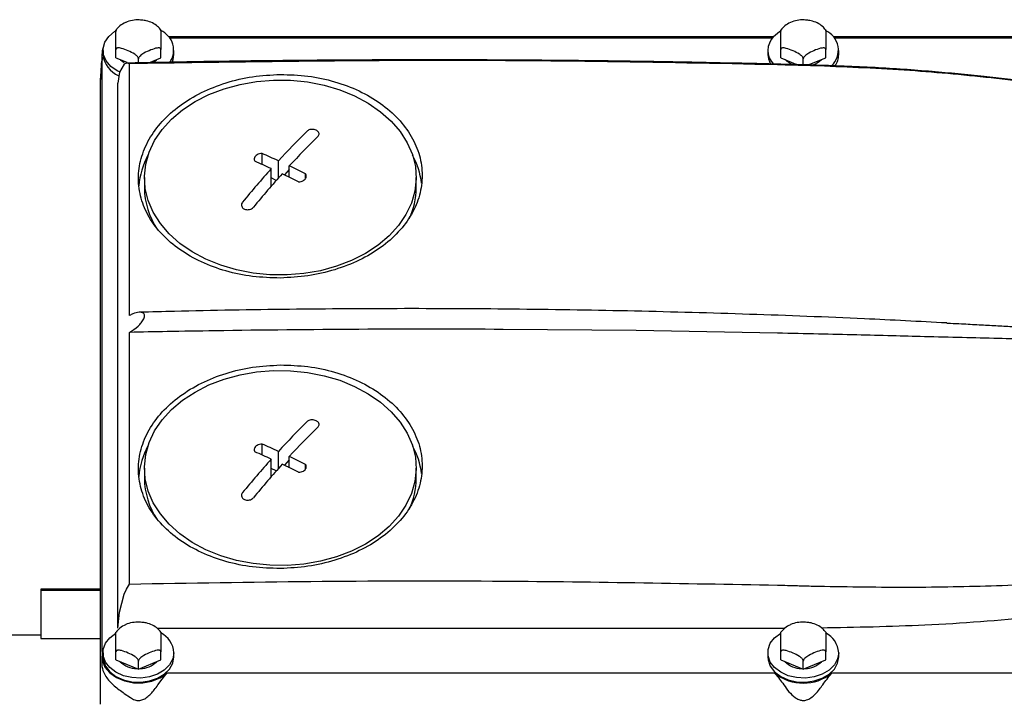
# Model space of a CAD drawing. Units: millimetres. Extents: x 20 to 410, y 10 to 287.
# Drawn here: x 295 to 300, y 102 to 106 of the extents above; entities that cross this region are included whole.
import ezdxf

# ---------------------------------------------------------------- set-up
doc = ezdxf.new("R2010")
doc.units = ezdxf.units.MM

msp = doc.modelspace()

# ---------------------------------------------------------------- linework, layer by layer
at = {"color": 7, "linetype": 'Continuous', "lineweight": 25}
for p, q in [((298.785247, 105.779579), (295.374147, 105.779579)), ((298.780096, 105.773335), (295.379299, 105.773335)), ((302.793124, 105.779579), (299.124147, 105.779579)), ((302.841644, 105.773335), (299.129299, 105.773335)), ((295.004697, 105.703298), (295.004697, 105.680097)), ((295.077825, 105.662305), (295.077825, 105.708707)), ((295.33157, 105.662305), (295.33157, 105.708707)), ((295.404697, 105.680097), (295.404697, 105.703298)), ((298.754697, 105.703298), (298.754697, 105.680097)), ((298.827825, 105.662305), (298.827825, 105.708707)), ((299.08157, 105.662305), (299.08157, 105.708707)), ((299.154697, 105.680097), (299.154697, 105.703298)), ((294.9988, 105.683293), (294.997815, 105.65058)), ((294.999907, 105.664456), (294.999089, 105.649473)), ((294.999089, 102.312132), (294.999089, 105.649473)), ((295.077825, 105.662305), (295.139273, 105.636832)), ((295.204697, 105.632941), (295.204697, 105.656112)), ((295.263457, 105.634069), (295.33157, 105.662305)), ((298.827825, 105.662305), (298.922906, 105.622889)), ((298.954697, 105.6221), (298.954697, 105.656112)), ((298.982897, 105.6214), (299.08157, 105.662305)), ((295.124733, 105.62646), (295.097486, 105.580417)), ((295.136691, 105.63168), (295.124733, 105.62646)), ((295.154698, 105.628258), (295.136691, 105.63168)), ((295.154697, 104.2079), (295.154698, 105.628258)), ((295.097486, 105.580417), (295.088031, 105.519055)), ((294.988031, 105.50754), (294.988031, 102.013245)), ((295.088031, 102.44255), (295.088031, 105.519055)), ((295.901698, 105.059923), (295.901698, 105.121668)), ((295.953947, 104.937937), (295.953947, 105.03624)), ((295.994056, 104.983625), (295.994056, 105.080321)), ((296.055448, 105.032049), (296.027676, 105.001527)), ((296.055448, 104.98806), (296.055448, 105.051522)), ((295.238031, 104.986113), (295.238031, 104.928138)), ((295.982144, 104.970166), (295.953947, 104.983393)), ((296.147806, 104.98193), (296.147806, 105.006219)), ((296.771364, 104.928138), (296.771364, 104.986113)), ((295.154697, 102.691945), (295.154697, 104.112303)), ((298.011445, 104.12187), (297.261507, 104.129067)), ((298.808763, 104.107705), (298.011445, 104.12187)), ((295.901698, 103.420463), (295.901698, 103.482207)), ((295.994056, 103.344164), (295.994056, 103.44086)), ((295.953947, 103.298477), (295.953947, 103.39678)), ((296.055448, 103.392589), (296.027676, 103.362067)), ((296.055448, 103.348599), (296.055448, 103.412062)), ((296.147806, 103.342469), (296.147806, 103.366759)), ((295.238031, 103.346653), (295.238031, 103.288678)), ((295.982144, 103.330706), (295.953947, 103.343933)), ((296.771364, 103.288678), (296.771364, 103.346653)), ((294.988031, 102.663705), (294.654697, 102.663705)), ((294.654697, 102.663705), (294.654697, 102.657115)), ((294.654697, 102.657115), (294.988031, 102.657115)), ((294.654697, 102.657115), (294.654697, 102.385537)), ((295.124733, 102.635186), (295.136691, 102.662243)), ((295.136691, 102.662243), (295.154697, 102.691945)), ((295.097486, 102.533317), (295.124733, 102.635186)), ((295.088031, 102.44255), (295.097486, 102.533317)), ((295.309523, 102.442614), (298.850469, 102.443643)), ((294.654697, 102.403512), (294.338031, 102.403512)), ((294.654697, 102.385537), (294.988031, 102.385537)), ((294.999089, 102.312132), (294.999907, 102.297149)), ((295.004697, 102.304709), (295.004697, 102.281508)), ((295.077825, 102.263715), (295.077825, 102.310117)), ((295.33157, 102.263715), (295.33157, 102.310117)), ((295.404697, 102.281508), (295.404697, 102.304709)), ((298.754697, 102.304709), (298.754697, 102.281508)), ((298.827825, 102.263715), (298.827825, 102.310117)), ((299.08157, 102.263715), (299.08157, 102.310117)), ((299.154697, 102.281508), (299.154697, 102.304709)), ((294.9988, 102.284703), (294.998017, 102.258688)), ((295.077825, 102.263715), (295.204697, 102.211121)), ((295.204697, 102.211121), (295.33157, 102.263715)), ((295.204697, 102.211121), (295.204697, 102.257523)), ((298.827825, 102.263715), (298.954697, 102.211121)), ((298.954697, 102.211121), (299.08157, 102.263715)), ((298.954697, 102.211121), (298.954697, 102.257523)), ((295.314511, 102.123616), (295.33883, 102.155824)), ((295.33883, 102.155824), (295.364545, 102.188271)), ((298.79485, 102.188271), (295.364545, 102.188271)), ((302.841644, 102.188271), (299.114545, 102.188271)), ((295.124821, 102.074628), (295.159913, 102.051077))]:
    msp.add_line(p, q, dxfattribs=at)
at = {"color": 7, "linetype": 'Continuous', "lineweight": 25, "flags": 128}
for points in [[(295.037264, 105.781841), (295.069728, 105.809271), (295.081995, 105.816699)], [(298.787264, 105.781841), (298.819728, 105.809271), (298.829908, 105.815519)], [(295.097978, 105.581848), (295.085011, 105.588248), (295.048923, 105.613234), (295.022622, 105.643879), (295.007762, 105.678258), (295.005276, 105.71421), (295.01532, 105.749476), (295.037264, 105.781841)], [(294.999907, 105.664456), (295.001082, 105.702277), (295.005823, 105.718513)], [(295.101758, 105.652383), (295.10357, 105.650544), (295.124333, 105.634555)], [(295.282453, 105.633025), (295.305825, 105.650544), (295.307637, 105.652383)], [(295.394866, 105.635628), (295.400642, 105.651326), (295.404697, 105.680097)], [(298.754697, 105.680097), (298.757762, 105.655056), (298.769726, 105.625483)], [(295.585374, 104.525272), (295.508238, 104.566641), (295.438931, 104.614626), (295.378547, 104.668469), (295.328037, 104.727321), (295.288199, 104.790255), (295.259661, 104.856278), (295.242872, 104.924348), (295.238098, 104.993392), (295.245413, 105.062321), (295.264703, 105.130049), (295.295663, 105.195507), (295.337805, 105.257662), (295.390464, 105.315535), (295.45281, 105.368213), (295.523859, 105.414865), (295.602492, 105.454755), (295.687468, 105.487254), (295.777446, 105.51185), (295.871009, 105.528155), (295.96668, 105.535912), (296.06295, 105.534998), (296.158302, 105.525427), (296.251231, 105.507352), (296.340272, 105.481056), (296.424021, 105.446955), (296.501157, 105.405585), (296.570464, 105.357601), (296.630848, 105.303758), (296.681358, 105.244905), (296.721196, 105.181972), (296.749734, 105.115949), (296.766523, 105.047879), (296.771297, 104.978835), (296.763982, 104.909905), (296.744692, 104.842177), (296.713732, 104.77672), (296.67159, 104.714564), (296.618931, 104.656691), (296.556585, 104.604014), (296.485536, 104.557362), (296.406903, 104.517472), (296.321927, 104.484972), (296.231949, 104.460376), (296.138386, 104.444071), (296.042715, 104.436315), (295.946445, 104.437229), (295.851093, 104.446799), (295.758164, 104.464875), (295.669123, 104.491171), (295.585374, 104.525272)], [(295.585374, 102.885812), (295.508238, 102.927181), (295.438931, 102.975165), (295.378547, 103.029008), (295.328037, 103.087861), (295.288199, 103.150794), (295.259661, 103.216817), (295.242872, 103.284887), (295.238098, 103.353932), (295.245413, 103.422861), (295.264703, 103.490589), (295.295663, 103.556046), (295.337805, 103.618202), (295.390464, 103.676075), (295.45281, 103.728752), (295.523859, 103.775404), (295.602492, 103.815294), (295.687468, 103.847794), (295.777446, 103.87239), (295.871009, 103.888695), (295.96668, 103.896451), (296.06295, 103.895537), (296.158302, 103.885967), (296.251231, 103.867891), (296.340272, 103.841596), (296.424021, 103.807494), (296.501157, 103.766125), (296.570464, 103.718141), (296.630848, 103.664298), (296.681358, 103.605445), (296.721196, 103.542511), (296.749734, 103.476489), (296.766523, 103.408418), (296.771297, 103.339374), (296.763982, 103.270445), (296.744692, 103.202717), (296.713732, 103.137259), (296.67159, 103.075104), (296.618931, 103.017231), (296.556585, 102.964553), (296.485536, 102.917901), (296.406903, 102.878011), (296.321927, 102.845512), (296.231949, 102.820916), (296.138386, 102.804611), (296.042715, 102.796854), (295.946445, 102.797768), (295.851093, 102.807339), (295.758164, 102.825414), (295.669123, 102.85171), (295.585374, 102.885812)], [(295.404697, 102.304709), (295.398414, 102.268996), (295.379959, 102.235528), (295.350491, 102.206406), (295.311863, 102.183461), (295.266501, 102.168135), (295.217256, 102.16139), (295.167221, 102.16365), (295.119542, 102.174774), (295.077213, 102.194061), (295.042894, 102.220302), (295.018742, 102.251845), (295.006275, 102.286711), (295.006275, 102.322707), (295.018742, 102.357572), (295.042894, 102.389116), (295.077213, 102.415356), (295.077489, 102.41552)], [(299.154697, 102.304709), (299.148414, 102.268996), (299.129959, 102.235528), (299.100491, 102.206406), (299.061863, 102.183461), (299.016501, 102.168135), (298.967256, 102.16139), (298.917221, 102.16365), (298.869542, 102.174774), (298.827213, 102.194061), (298.792894, 102.220302), (298.768742, 102.251845), (298.756275, 102.286711), (298.756275, 102.322707), (298.768742, 102.357572), (298.792894, 102.389116), (298.827213, 102.415356), (298.827489, 102.41552)], [(294.999907, 102.297149), (295.001082, 102.259328), (295.015583, 102.22296), (295.042461, 102.190423), (295.079958, 102.163847), (295.125618, 102.144972), (295.176454, 102.135034), (295.229139, 102.134682), (295.280224, 102.143939), (295.326366, 102.162201), (295.364545, 102.188271)], [(295.004697, 102.281508), (295.006275, 102.26351), (295.018742, 102.228644), (295.042894, 102.1971), (295.077213, 102.17086), (295.119542, 102.151573), (295.167221, 102.140449), (295.217256, 102.138189), (295.266501, 102.144934), (295.311863, 102.16026), (295.350491, 102.183205), (295.379959, 102.212327), (295.398414, 102.245795), (295.404697, 102.281508)], [(298.754697, 102.281508), (298.756275, 102.26351), (298.768742, 102.228644), (298.792894, 102.1971), (298.827213, 102.17086), (298.869542, 102.151573), (298.917221, 102.140449), (298.967256, 102.138189), (299.016501, 102.144934), (299.061863, 102.16026), (299.100491, 102.183205), (299.129959, 102.212327), (299.148414, 102.245795), (299.154697, 102.281508)]]:
    msp.add_lwpolyline(points, dxfattribs=at)
at = {"color": 7, "linetype": 'Continuous', "lineweight": 25}
for centre, radius, start, end in [((295.283289, 105.704943), 0.119864, 324.342097, 67.422109), ((299.032508, 105.70487), 0.120233, 312.508165, 67.091502), ((298.868009, 105.703309), 0.112637, 135.79609, 223.981071), ((295.148117, 105.694076), 0.1441, 185.566928, 247.774583), ((298.937161, 105.736696), 0.12001, 224.631892, 252.192843), ((298.971639, 105.737384), 0.120917, 286.471242, 315.334307), ((299.040099, 105.682181), 0.114617, 324.263882, 358.958485), ((299.331438, 102.011439), 4.53389, 134.451765, 137.399978), ((299.39283, 101.98264), 4.53389, 134.451765, 137.399978), ((295.645634, 104.900347), 0.441224, 151.429893, 175.009275), ((294.02008, 100.794794), 4.718297, 65.268517, 66.497333), ((296.361878, 104.899553), 0.443257, 7.192782, 28.543872), ((300.063474, 101.345098), 5.523835, 138.070095, 140.654539), ((293.979971, 100.750713), 4.718297, 65.268517, 66.497333), ((293.918669, 100.578504), 4.957188, 63.27699, 64.466002), ((300.124867, 101.3163), 5.523835, 138.070095, 140.654539), ((293.87856, 100.534424), 4.957188, 63.27699, 64.466002), ((295.66542, 104.932671), 0.427413, 180.60758, 213.817945), ((296.360192, 104.929553), 0.411174, 334.461834, 359.80286), ((296.846591, 24.201844), 79.9283, 89.70257082, 90.86884703), ((299.331438, 100.371978), 4.53389, 134.451765, 137.399978), ((299.39283, 100.343179), 4.53389, 134.451765, 137.399978), ((295.645634, 103.260886), 0.441224, 151.429911, 175.009275), ((294.02008, 99.155333), 4.718297, 65.268517, 66.497333), ((296.361878, 103.260092), 0.443257, 7.192782, 28.543854), ((293.979971, 99.111253), 4.718297, 65.268517, 66.497333), ((300.063474, 99.705638), 5.523835, 138.070095, 140.654539), ((300.124867, 99.676839), 5.523835, 138.070095, 140.654539), ((293.87856, 98.894963), 4.957188, 63.27699, 64.466002), ((293.918669, 98.939044), 4.957188, 63.27699, 64.466002), ((295.66542, 103.29321), 0.427413, 180.60758, 213.817945), ((296.360192, 103.290093), 0.411174, 334.461834, 359.80286), ((295.268987, 102.295028), 0.136055, 4.080123, 63.3682), ((299.018987, 102.295028), 0.136055, 4.080123, 63.3682), ((295.196983, 102.352058), 0.136835, 225.89992, 269.06773), ((295.212412, 102.352058), 0.136835, 270.93227, 314.10008), ((298.946983, 102.352058), 0.136835, 225.89992, 269.06773), ((298.962412, 102.352058), 0.136835, 270.93227, 314.10008), ((298.954697, 102.390297), 0.257616, 231.648245, 308.351755)]:
    msp.add_arc(centre, radius, start, end, dxfattribs=at)
msp.add_ellipse((294.988192, 105.15177), major_axis=(0.012161, 0.5), ratio=0.02505871, start_param=0.09651074, end_param=0.77971771, dxfattribs=at)
for points, knots in [([(295.131966, 105.860882), (295.120785, 105.855234), (295.099236, 105.844348), (295.084956, 105.826935), (295.078085, 105.818557)], [0, 0, 0, 0, 0.51884982, 1, 1, 1, 1]), ([(295.224082, 105.873934), (295.219219, 105.874697), (295.20135, 105.877502), (295.169945, 105.87313), (295.143218, 105.867591), (295.132253, 105.861053), (295.131966, 105.860882)], [0, 0, 0, 0, 0.15520537, 0.57028935, 0.98878634, 1, 1, 1, 1]), ([(295.331306, 105.818451), (295.325551, 105.825615), (295.312815, 105.841469), (295.283994, 105.859136), (295.253313, 105.87118), (295.232245, 105.873165), (295.224082, 105.873934)], [0, 0, 0, 0, 0.23517652, 0.52049164, 0.81421206, 1, 1, 1, 1]), ([(298.881966, 105.860882), (298.870785, 105.855234), (298.849236, 105.844348), (298.834956, 105.826935), (298.828085, 105.818557)], [0, 0, 0, 0, 0.51884982, 1, 1, 1, 1]), ([(298.974082, 105.873934), (298.969219, 105.874697), (298.95135, 105.877502), (298.919945, 105.87313), (298.893218, 105.867591), (298.882253, 105.861053), (298.881966, 105.860882)], [0, 0, 0, 0, 0.15520537, 0.57028935, 0.98878634, 1, 1, 1, 1]), ([(299.081306, 105.818451), (299.075551, 105.825615), (299.062815, 105.841469), (299.033994, 105.859136), (299.003313, 105.87118), (298.982245, 105.873165), (298.974082, 105.873934)], [0, 0, 0, 0, 0.23517652, 0.52049164, 0.81421206, 1, 1, 1, 1]), ([(295.077825, 105.708707), (295.077825, 105.710227), (295.077825, 105.713261), (295.077825, 105.720159), (295.077825, 105.730535), (295.077825, 105.752055), (295.077825, 105.7786), (295.077825, 105.80229), (295.077825, 105.81454), (295.077825, 105.818722), (295.077825, 105.818792), (295.077825, 105.818811)], [0, 0, 0, 0, 0.03767473, 0.0751895, 0.13486236, 0.2343729, 0.50787379, 0.79215293, 0.87932072, 0.96694202, 1, 1, 1, 1]), ([(295.33157, 105.818693), (295.33157, 105.818707), (295.33157, 105.81876), (295.33157, 105.809808), (295.33157, 105.787407), (295.33157, 105.762269), (295.33157, 105.741449), (295.33157, 105.730093), (295.33157, 105.720105), (295.33157, 105.713154), (295.33157, 105.709905), (295.33157, 105.708707)], [0, 0, 0, 0, 0.03404061, 0.13359387, 0.40721216, 0.69161333, 0.77881854, 0.86647745, 0.91784507, 0.9697105, 1, 1, 1, 1]), ([(298.827825, 105.708707), (298.827825, 105.710227), (298.827825, 105.713261), (298.827825, 105.720159), (298.827825, 105.730535), (298.827825, 105.752055), (298.827825, 105.7786), (298.827825, 105.80229), (298.827825, 105.81454), (298.827825, 105.818722), (298.827825, 105.818792), (298.827825, 105.818811)], [0, 0, 0, 0, 0.03767473, 0.0751895, 0.13486236, 0.2343729, 0.50787379, 0.79215293, 0.87932072, 0.96694202, 1, 1, 1, 1]), ([(299.08157, 105.818693), (299.08157, 105.818707), (299.08157, 105.81876), (299.08157, 105.809808), (299.08157, 105.787407), (299.08157, 105.762269), (299.08157, 105.741449), (299.08157, 105.730093), (299.08157, 105.720105), (299.08157, 105.713154), (299.08157, 105.709905), (299.08157, 105.708707)], [0, 0, 0, 0, 0.03404061, 0.13359387, 0.40721216, 0.69161333, 0.77881854, 0.86647745, 0.91784507, 0.9697105, 1, 1, 1, 1]), ([(295.204697, 105.656112), (295.204517, 105.657558), (295.204157, 105.660442), (295.201068, 105.66606), (295.194503, 105.673715), (295.176386, 105.687721), (295.146432, 105.701892), (295.117198, 105.713316), (295.097116, 105.717456), (295.0878, 105.717688), (295.081404, 105.715654), (295.078264, 105.712608), (295.077943, 105.709757), (295.077825, 105.708707)], [0, 0, 0, 0, 0.03423708, 0.06832879, 0.12255677, 0.21298742, 0.46153256, 0.71987249, 0.79908661, 0.87871286, 0.92537338, 0.9724861, 1, 1, 1, 1]), ([(295.33157, 105.708707), (295.33139, 105.710002), (295.33103, 105.712589), (295.32794, 105.715645), (295.321376, 105.717857), (295.303259, 105.716843), (295.273304, 105.706179), (295.244071, 105.693366), (295.223988, 105.680856), (295.214672, 105.673364), (295.208277, 105.666027), (295.205137, 105.660377), (295.204816, 105.657261), (295.204697, 105.656112)], [0, 0, 0, 0, 0.03423708, 0.06832879, 0.12255677, 0.21298742, 0.46153256, 0.71987249, 0.79908661, 0.87871286, 0.92537338, 0.9724861, 1, 1, 1, 1]), ([(298.954697, 105.656112), (298.954517, 105.657558), (298.954157, 105.660442), (298.951068, 105.66606), (298.944503, 105.673715), (298.926386, 105.687721), (298.896432, 105.701892), (298.867198, 105.713316), (298.847116, 105.717456), (298.8378, 105.717688), (298.831404, 105.715654), (298.828264, 105.712608), (298.827943, 105.709757), (298.827825, 105.708707)], [0, 0, 0, 0, 0.03423708, 0.06832879, 0.12255677, 0.21298742, 0.46153256, 0.71987249, 0.79908661, 0.87871286, 0.92537338, 0.9724861, 1, 1, 1, 1]), ([(299.08157, 105.708707), (299.08139, 105.710002), (299.08103, 105.712589), (299.07794, 105.715645), (299.071376, 105.717857), (299.053259, 105.716843), (299.023304, 105.706179), (298.994071, 105.693366), (298.973988, 105.680856), (298.964672, 105.673364), (298.958277, 105.666027), (298.955137, 105.660377), (298.954816, 105.657261), (298.954697, 105.656112)], [0, 0, 0, 0, 0.03423708, 0.06832879, 0.12255677, 0.21298742, 0.46153256, 0.71987249, 0.79908661, 0.87871286, 0.92537338, 0.9724861, 1, 1, 1, 1]), ([(294.998488, 105.650646), (294.997848, 105.647196), (294.99412, 105.627081), (294.992425, 105.583461), (294.989519, 105.534729), (294.988061, 105.510288)], [0, 0, 0, 0, 0.09356318, 0.54539085, 1, 1, 1, 1]), ([(294.999907, 105.664456), (294.999459, 105.661406), (294.998759, 105.656642), (294.998157, 105.65124), (294.997823, 105.649432), (294.997832, 105.650254), (294.997835, 105.65058)], [0, 0, 0, 0, 0.44748752, 0.69871298, 0.88074145, 1, 1, 1, 1]), ([(299.009189, 105.620747), (298.888906, 105.623849), (298.660946, 105.629728), (298.337829, 105.636283), (298.052501, 105.641072), (297.81889, 105.644195), (297.632187, 105.646209), (297.487574, 105.647485), (297.35986, 105.6484), (297.218001, 105.649205), (297.041028, 105.649872), (296.814423, 105.650139), (296.548264, 105.649631), (296.242551, 105.647962), (295.897292, 105.644632), (295.524536, 105.6395), (295.266915, 105.634276), (295.137531, 105.631652)], [0, 0, 0, 0, 0.09324707, 0.1767206, 0.25042246, 0.31435382, 0.35773175, 0.39507842, 0.42639389, 0.45667723, 0.50498024, 0.56349652, 0.63222707, 0.71117346, 0.800338, 0.89972401, 1, 1, 1, 1]), ([(298.808763, 105.622077), (298.467805, 105.629127), (297.785888, 105.643226), (296.567558, 105.64997), (295.690607, 105.636494), (295.154698, 105.628258)], [0, 0, 0, 0, 0.28000277, 0.56000556, 1, 1, 1, 1]), ([(299.009813, 105.616886), (298.972285, 105.617889), (298.905272, 105.61968), (298.838252, 105.621344), (298.808763, 105.622077)], [0, 0, 0, 0, 0.560001832, 1, 1, 1, 1]), ([(302.288587, 105.071403), (302.232162, 105.089555), (302.060701, 105.144716), (301.778279, 105.222821), (301.453109, 105.304707), (301.201826, 105.36035), (301.009743, 105.399318), (300.857429, 105.428341), (300.677671, 105.459994), (300.468302, 105.493325), (300.23081, 105.526546), (299.965407, 105.558038), (299.672381, 105.585799), (299.350447, 105.608672), (299.126076, 105.616611), (299.009189, 105.620747)], [0, 0, 0, 0, 0.053822618, 0.163556514, 0.264849062, 0.356423899, 0.395278392, 0.441150466, 0.495800089, 0.559226856, 0.631438459, 0.710889871, 0.798801849, 0.895184985, 1, 1, 1, 1]), ([(302.454365, 105.014989), (302.296772, 105.065251), (301.981625, 105.165763), (301.498376, 105.291715), (301.008804, 105.398914), (300.513583, 105.485441), (300.018348, 105.550641), (299.516751, 105.596469), (299.181362, 105.609977), (299.009813, 105.616886)], [0, 0, 0, 0, 0.14267838, 0.2853215, 0.42828945, 0.57134888, 0.71420585, 0.85381866, 1, 1, 1, 1]), ([(296.004697, 104.418898), (295.952284, 104.420398), (295.847459, 104.423398), (295.696485, 104.455793), (295.557115, 104.506523), (295.435303, 104.576611), (295.33537, 104.662358), (295.2608, 104.760699), (295.215223, 104.868189), (295.199567, 104.980553), (295.214693, 105.093686), (295.260834, 105.203), (295.334841, 105.304614), (295.435347, 105.393921), (295.557159, 105.468289), (295.696632, 105.523262), (295.847581, 105.559739), (295.952321, 105.565058), (296.004697, 105.567717)], [0, 0, 0, 0, 0.06254593, 0.1250881, 0.18757215, 0.25006602, 0.31254296, 0.37496785, 0.43739717, 0.49986663, 0.56234453, 0.62483661, 0.68736609, 0.74991284, 0.81245713, 0.87501419, 0.93749981, 1, 1, 1, 1]), ([(296.004697, 105.567717), (296.057035, 105.566159), (296.16169, 105.563044), (296.312483, 105.529828), (296.4518, 105.477906), (296.573501, 105.406293), (296.674021, 105.319284), (296.748144, 105.219375), (296.794534, 105.11107), (296.809713, 104.998226), (296.794797, 104.885316), (296.748647, 104.776858), (296.674685, 104.676596), (296.57464, 104.589079), (296.452961, 104.516537), (296.313307, 104.463005), (296.162086, 104.426905), (296.056997, 104.421559), (296.004697, 104.418898)], [0, 0, 0, 0, 0.06246296, 0.12490329, 0.18733483, 0.24979989, 0.31225289, 0.37474157, 0.43724363, 0.49978234, 0.56230969, 0.62487348, 0.68734358, 0.74984952, 0.81186528, 0.87458147, 0.93758229, 1, 1, 1, 1]), ([(296.217708, 105.219113), (296.219629, 105.221489), (296.223472, 105.226242), (296.224163, 105.234638), (296.22089, 105.242782), (296.214547, 105.249064), (296.206108, 105.25396), (296.195982, 105.257251), (296.183508, 105.258314), (296.17147, 105.256583), (296.162113, 105.25281), (296.157977, 105.249315), (296.156316, 105.247912)], [0, 0, 0, 0, 0.10793596, 0.21587933, 0.32360657, 0.43088323, 0.49999024, 0.60675213, 0.71350672, 0.82047218, 0.92788358, 1, 1, 1, 1]), ([(295.901698, 105.121668), (295.896754, 105.121202), (295.886867, 105.12027), (295.874099, 105.114742), (295.864297, 105.106943), (295.858516, 105.097359), (295.857206, 105.086954), (295.860168, 105.080624), (295.861589, 105.077587)], [0, 0, 0, 0, 0.17120137, 0.34240568, 0.49999986, 0.67109249, 0.84218353, 1, 1, 1, 1]), ([(296.107697, 104.962139), (296.112641, 104.96242), (296.122528, 104.962983), (296.135296, 104.968194), (296.145098, 104.975882), (296.150879, 104.985587), (296.152189, 104.996325), (296.149227, 105.003011), (296.147806, 105.006219)], [0, 0, 0, 0, 0.17120137, 0.34240568, 0.49999986, 0.67109249, 0.84218353, 1, 1, 1, 1]), ([(295.791687, 104.84718), (295.789765, 104.844263), (295.785923, 104.838429), (295.785232, 104.828594), (295.788504, 104.819359), (295.794848, 104.812531), (295.803287, 104.807481), (295.813413, 104.804431), (295.825887, 104.804158), (295.837924, 104.807107), (295.847281, 104.812226), (295.851417, 104.816617), (295.853079, 104.818381)], [0, 0, 0, 0, 0.107935959, 0.21587933, 0.323606571, 0.430883234, 0.499990239, 0.606752135, 0.713506724, 0.820472183, 0.927883576, 1, 1, 1, 1]), ([(295.154697, 104.112303), (295.171073, 104.122982), (295.194313, 104.13814), (295.220773, 104.16604), (295.233459, 104.184588), (295.239118, 104.200128), (295.239462, 104.210701), (295.235496, 104.219266), (295.225611, 104.225565), (295.204706, 104.226795), (295.179305, 104.219827), (295.160851, 104.210883), (295.154697, 104.2079)], [0, 0, 0, 0, 0.225828529, 0.320514022, 0.41613405, 0.468925932, 0.521988216, 0.570460301, 0.638653455, 0.742904422, 0.91426284, 1, 1, 1, 1]), ([(299.764021, 104.165251), (299.6092, 104.173373), (299.238651, 104.192812), (298.651548, 104.215063), (298.003053, 104.233273), (297.354197, 104.243881), (296.705182, 104.247271), (296.056183, 104.243144), (295.558255, 104.234826), (295.276751, 104.227401), (295.211426, 104.225678)], [0, 0, 0, 0, 0.10223478, 0.24468804, 0.38714125, 0.52959443, 0.6720476, 0.81450078, 0.95695398, 1, 1, 1, 1]), ([(299.763677, 104.164799), (299.770848, 104.164461), (299.798637, 104.163151), (299.859672, 104.160138), (299.94501, 104.155772), (300.039429, 104.150664), (300.128528, 104.145585), (300.212309, 104.140549), (300.290773, 104.135575), (300.393818, 104.128665), (300.476785, 104.122624), (300.541266, 104.1175), (300.559005, 104.116063), (300.576202, 104.114641), (300.592857, 104.113236), (300.60897, 104.111848), (300.661365, 104.107231), (300.735193, 104.10014), (300.811429, 104.091029), (300.848238, 104.084476), (300.859779, 104.08133), (300.864202, 104.079644), (300.866037, 104.078306), (300.866518, 104.077645), (300.86667, 104.077182), (300.866632, 104.076726), (300.866309, 104.0761), (300.865358, 104.075351), (300.863633, 104.074568), (300.86004, 104.073441), (300.839642, 104.069586), (300.805245, 104.068315), (300.756493, 104.066856), (300.705151, 104.066431), (300.643907, 104.066461), (300.572692, 104.067053), (300.491523, 104.068144), (300.400389, 104.069719), (300.313461, 104.071457), (300.19702, 104.073964), (300.046763, 104.077525), (299.847983, 104.082527), (299.64839, 104.087621), (299.450029, 104.092668), (299.251158, 104.097604), (299.035552, 104.102748), (298.886216, 104.106012), (298.808763, 104.107705)], [0, 0, 0, 0, 0.00678575, 0.02629681, 0.05776476, 0.08755808, 0.11567694, 0.14212154, 0.16689212, 0.18998896, 0.23973385, 0.2455108, 0.25111706, 0.25655265, 0.26181759, 0.26691191, 0.27183563, 0.31152083, 0.33697504, 0.34440812, 0.34682935, 0.34842892, 0.3489602, 0.34917688, 0.34937436, 0.34956748, 0.349772, 0.35026323, 0.35091691, 0.35176138, 0.35406707, 0.37122178, 0.38434853, 0.40059865, 0.41997843, 0.44249154, 0.4681403, 0.49692629, 0.52885061, 0.55048957, 0.60721121, 0.6711236, 0.73864771, 0.79608805, 0.85879333, 0.92676389, 1, 1, 1, 1]), ([(295.634586, 104.120954), (295.544999, 104.119521), (295.385023, 104.116963), (295.225075, 104.113727), (295.154697, 104.112303)], [0, 0, 0, 0, 0.56000018, 1, 1, 1, 1]), ([(296.004697, 102.779438), (295.952284, 102.780938), (295.847459, 102.783937), (295.696485, 102.816332), (295.557115, 102.867062), (295.435303, 102.93715), (295.33537, 103.022898), (295.2608, 103.121238), (295.215223, 103.228728), (295.199567, 103.341092), (295.214693, 103.454225), (295.260834, 103.56354), (295.334841, 103.665154), (295.435347, 103.754461), (295.557159, 103.828829), (295.696632, 103.883802), (295.847581, 103.920278), (295.952321, 103.925597), (296.004697, 103.928257)], [0, 0, 0, 0, 0.06254593, 0.1250881, 0.18757215, 0.25006602, 0.31254296, 0.37496785, 0.43739717, 0.49986663, 0.56234453, 0.62483661, 0.68736609, 0.74991284, 0.81245713, 0.87501419, 0.93749981, 1, 1, 1, 1]), ([(296.004697, 103.928257), (296.057035, 103.926699), (296.16169, 103.923583), (296.312483, 103.890368), (296.4518, 103.838446), (296.573501, 103.766833), (296.674021, 103.679823), (296.748144, 103.579915), (296.794534, 103.471609), (296.809713, 103.358766), (296.794797, 103.245856), (296.748647, 103.137397), (296.674685, 103.037136), (296.57464, 102.949619), (296.452961, 102.877076), (296.313307, 102.823545), (296.162086, 102.787445), (296.056997, 102.782098), (296.004697, 102.779438)], [0, 0, 0, 0, 0.062462964, 0.124903292, 0.187334832, 0.249799895, 0.312252891, 0.374741573, 0.437243634, 0.499782341, 0.562309693, 0.624873484, 0.687343584, 0.749849518, 0.811865276, 0.874581473, 0.937582293, 1, 1, 1, 1]), ([(296.217708, 103.579652), (296.219629, 103.582029), (296.223472, 103.586782), (296.224163, 103.595177), (296.22089, 103.603321), (296.214547, 103.609604), (296.206108, 103.614499), (296.195982, 103.61779), (296.183508, 103.618854), (296.17147, 103.617123), (296.162113, 103.61335), (296.157977, 103.609855), (296.156316, 103.608451)], [0, 0, 0, 0, 0.10793596, 0.21587933, 0.32360657, 0.43088323, 0.49999024, 0.60675213, 0.71350672, 0.82047218, 0.92788358, 1, 1, 1, 1]), ([(295.901698, 103.482207), (295.896754, 103.481741), (295.886867, 103.480809), (295.874099, 103.475282), (295.864297, 103.467483), (295.858516, 103.457899), (295.857206, 103.447494), (295.860168, 103.441164), (295.861589, 103.438127)], [0, 0, 0, 0, 0.17120137, 0.34240568, 0.49999986, 0.67109249, 0.84218353, 1, 1, 1, 1]), ([(296.107697, 103.322678), (296.112641, 103.32296), (296.122528, 103.323522), (296.135296, 103.328734), (296.145098, 103.336422), (296.150879, 103.346126), (296.152189, 103.356864), (296.149227, 103.363551), (296.147806, 103.366759)], [0, 0, 0, 0, 0.17120137, 0.34240568, 0.49999986, 0.67109249, 0.84218353, 1, 1, 1, 1]), ([(295.791687, 103.20772), (295.789765, 103.204803), (295.785923, 103.198968), (295.785232, 103.189134), (295.788504, 103.179899), (295.794848, 103.17307), (295.803287, 103.16802), (295.813413, 103.16497), (295.825887, 103.164697), (295.837924, 103.167646), (295.847281, 103.172766), (295.851417, 103.177157), (295.853079, 103.178921)], [0, 0, 0, 0, 0.10793596, 0.21587933, 0.32360657, 0.43088323, 0.49999024, 0.60675213, 0.71350672, 0.82047218, 0.92788358, 1, 1, 1, 1]), ([(299.009813, 102.680573), (299.181344, 102.677552), (299.51671, 102.671647), (300.018285, 102.680372), (300.513527, 102.703227), (301.008761, 102.741103), (301.498348, 102.79405), (301.981607, 102.860886), (302.296765, 102.918037), (302.454365, 102.946616)], [0, 0, 0, 0, 0.14616656, 0.28577411, 0.42863191, 0.57170165, 0.7146688, 0.85731487, 1, 1, 1, 1]), ([(299.055515, 102.445232), (299.250887, 102.448908), (299.655384, 102.456517), (300.262586, 102.503054), (300.871268, 102.577675), (301.46441, 102.679297), (301.8472, 102.771429), (302.03775, 102.817292)], [0, 0, 0, 0, 0.19277642, 0.39912347, 0.60181738, 0.80178713, 1, 1, 1, 1]), ([(295.154697, 102.691945), (295.495701, 102.697844), (296.177708, 102.709642), (297.39607, 102.712268), (298.272917, 102.695818), (298.808763, 102.685765)], [0, 0, 0, 0, 0.280002642, 0.560005352, 1, 1, 1, 1]), ([(298.808763, 102.685765), (298.846294, 102.68483), (298.913314, 102.68316), (298.980327, 102.681363), (299.009813, 102.680573)], [0, 0, 0, 0, 0.56000092, 1, 1, 1, 1]), ([(295.224082, 102.475344), (295.219219, 102.476108), (295.20135, 102.478913), (295.169945, 102.474541), (295.143218, 102.469002), (295.132253, 102.462463), (295.131966, 102.462293)], [0, 0, 0, 0, 0.15520537, 0.57028935, 0.98878634, 1, 1, 1, 1]), ([(295.331306, 102.419862), (295.325551, 102.427025), (295.312815, 102.442879), (295.283994, 102.460546), (295.253313, 102.472591), (295.232245, 102.474575), (295.224082, 102.475344)], [0, 0, 0, 0, 0.23517652, 0.52049164, 0.81421206, 1, 1, 1, 1]), ([(298.974082, 102.475344), (298.969219, 102.476108), (298.95135, 102.478913), (298.919945, 102.474541), (298.893218, 102.469002), (298.882253, 102.462463), (298.881966, 102.462293)], [0, 0, 0, 0, 0.15520537, 0.57028935, 0.98878634, 1, 1, 1, 1]), ([(299.081306, 102.419862), (299.075551, 102.427025), (299.062815, 102.442879), (299.033994, 102.460546), (299.003313, 102.472591), (298.982245, 102.474575), (298.974082, 102.475344)], [0, 0, 0, 0, 0.23517652, 0.52049164, 0.81421206, 1, 1, 1, 1]), ([(295.077825, 102.310117), (295.077825, 102.311637), (295.077825, 102.314671), (295.077825, 102.32157), (295.077825, 102.331945), (295.077825, 102.353465), (295.077825, 102.380011), (295.077825, 102.4037), (295.077825, 102.41595), (295.077825, 102.420133), (295.077825, 102.420202), (295.077825, 102.420221)], [0, 0, 0, 0, 0.03767473, 0.0751895, 0.13486236, 0.2343729, 0.50787379, 0.79215293, 0.87932072, 0.96694202, 1, 1, 1, 1]), ([(295.131966, 102.462293), (295.120785, 102.456644), (295.099236, 102.445758), (295.084956, 102.428346), (295.078085, 102.419967)], [0, 0, 0, 0, 0.51884982, 1, 1, 1, 1]), ([(295.33157, 102.420104), (295.33157, 102.420117), (295.33157, 102.420171), (295.33157, 102.411218), (295.33157, 102.388817), (295.33157, 102.363679), (295.33157, 102.34286), (295.33157, 102.331503), (295.33157, 102.321515), (295.33157, 102.314564), (295.33157, 102.311315), (295.33157, 102.310117)], [0, 0, 0, 0, 0.034040612, 0.133593868, 0.407212157, 0.691613328, 0.77881854, 0.866477455, 0.917845073, 0.969710503, 1, 1, 1, 1]), ([(298.827825, 102.310117), (298.827825, 102.311637), (298.827825, 102.314671), (298.827825, 102.32157), (298.827825, 102.331945), (298.827825, 102.353465), (298.827825, 102.380011), (298.827825, 102.4037), (298.827825, 102.41595), (298.827825, 102.420133), (298.827825, 102.420202), (298.827825, 102.420221)], [0, 0, 0, 0, 0.03767473, 0.0751895, 0.13486236, 0.2343729, 0.50787379, 0.79215293, 0.87932072, 0.96694202, 1, 1, 1, 1]), ([(298.881966, 102.462293), (298.870785, 102.456644), (298.849236, 102.445758), (298.834956, 102.428346), (298.828085, 102.419967)], [0, 0, 0, 0, 0.51884982, 1, 1, 1, 1]), ([(299.08157, 102.420104), (299.08157, 102.420117), (299.08157, 102.420171), (299.08157, 102.411218), (299.08157, 102.388817), (299.08157, 102.363679), (299.08157, 102.34286), (299.08157, 102.331503), (299.08157, 102.321515), (299.08157, 102.314564), (299.08157, 102.311315), (299.08157, 102.310117)], [0, 0, 0, 0, 0.03404061, 0.13359387, 0.40721216, 0.69161333, 0.77881854, 0.86647745, 0.91784507, 0.9697105, 1, 1, 1, 1]), ([(295.204697, 102.257523), (295.204517, 102.258968), (295.204157, 102.261853), (295.201068, 102.267471), (295.194503, 102.275125), (295.176386, 102.289131), (295.146432, 102.303303), (295.117198, 102.314727), (295.097116, 102.318867), (295.0878, 102.319098), (295.081404, 102.317064), (295.078264, 102.314018), (295.077943, 102.311168), (295.077825, 102.310117)], [0, 0, 0, 0, 0.03423708, 0.06832879, 0.12255677, 0.21298742, 0.46153256, 0.71987249, 0.79908661, 0.87871286, 0.92537338, 0.9724861, 1, 1, 1, 1]), ([(295.33157, 102.310117), (295.33139, 102.311413), (295.33103, 102.313999), (295.32794, 102.317055), (295.321376, 102.319267), (295.303259, 102.318253), (295.273304, 102.307589), (295.244071, 102.294777), (295.223988, 102.282266), (295.214672, 102.274774), (295.208277, 102.267437), (295.205137, 102.261788), (295.204816, 102.258672), (295.204697, 102.257523)], [0, 0, 0, 0, 0.03423708, 0.06832879, 0.12255677, 0.21298742, 0.46153256, 0.71987249, 0.79908661, 0.87871286, 0.92537338, 0.9724861, 1, 1, 1, 1]), ([(298.954697, 102.257523), (298.954517, 102.258968), (298.954157, 102.261853), (298.951068, 102.267471), (298.944503, 102.275125), (298.926386, 102.289131), (298.896432, 102.303303), (298.867198, 102.314727), (298.847116, 102.318867), (298.8378, 102.319098), (298.831404, 102.317064), (298.828264, 102.314018), (298.827943, 102.311168), (298.827825, 102.310117)], [0, 0, 0, 0, 0.03423708, 0.06832879, 0.12255677, 0.21298742, 0.46153256, 0.71987249, 0.79908661, 0.87871286, 0.92537338, 0.9724861, 1, 1, 1, 1]), ([(299.08157, 102.310117), (299.08139, 102.311413), (299.08103, 102.313999), (299.07794, 102.317055), (299.071376, 102.319267), (299.053259, 102.318253), (299.023304, 102.307589), (298.994071, 102.294777), (298.973988, 102.282266), (298.964672, 102.274774), (298.958277, 102.267437), (298.955137, 102.261788), (298.954816, 102.258672), (298.954697, 102.257523)], [0, 0, 0, 0, 0.03423708, 0.06832879, 0.12255677, 0.21298742, 0.46153256, 0.71987249, 0.79908661, 0.87871286, 0.92537338, 0.9724861, 1, 1, 1, 1]), ([(294.998034, 102.258688), (294.997976, 102.256877), (294.997826, 102.252133), (294.997778, 102.244121), (294.998062, 102.235049), (294.998948, 102.2253), (295.003028, 102.203173), (295.015715, 102.17533), (295.041218, 102.143203), (295.075155, 102.110175), (295.105249, 102.088636), (295.124821, 102.074628)], [0, 0, 0, 0, 0.02127563, 0.05574606, 0.09149638, 0.13010444, 0.18294777, 0.42138795, 0.57738724, 0.72513879, 1, 1, 1, 1]), ([(298.79485, 102.188271), (298.803497, 102.177491), (298.820615, 102.15615), (298.83685, 102.134386), (298.844884, 102.123616)], [0, 0, 0, 0, 0.50511597, 1, 1, 1, 1]), ([(299.064511, 102.123616), (299.072545, 102.134386), (299.08878, 102.15615), (299.105898, 102.177491), (299.114545, 102.188271)], [0, 0, 0, 0, 0.49488403, 1, 1, 1, 1]), ([(295.159913, 102.051077), (295.167508, 102.046361), (295.178384, 102.039608), (295.19477, 102.03541), (295.21014, 102.034245), (295.225782, 102.037918), (295.240553, 102.045067), (295.256586, 102.055632), (295.27487, 102.072088), (295.295516, 102.096005), (295.307766, 102.113811), (295.314511, 102.123616)], [0, 0, 0, 0, 0.13682809, 0.19595471, 0.25124092, 0.36402894, 0.42909876, 0.50165257, 0.66091987, 0.81328704, 1, 1, 1, 1]), ([(298.844884, 102.123616), (298.854104, 102.110276), (298.872482, 102.083683), (298.901494, 102.055505), (298.928079, 102.039586), (298.944461, 102.035286), (298.959323, 102.034598), (298.97678, 102.037551), (299.01105, 102.056185), (299.039448, 102.087559), (299.058531, 102.115013), (299.064511, 102.123616)], [0, 0, 0, 0, 0.16849112, 0.33586671, 0.41790904, 0.48239585, 0.50037981, 0.56379082, 0.65283311, 0.89121184, 1, 1, 1, 1])]:
    msp.add_open_spline(points, degree=3, knots=knots, dxfattribs=at)

doc.saveas('drawing.dxf')
